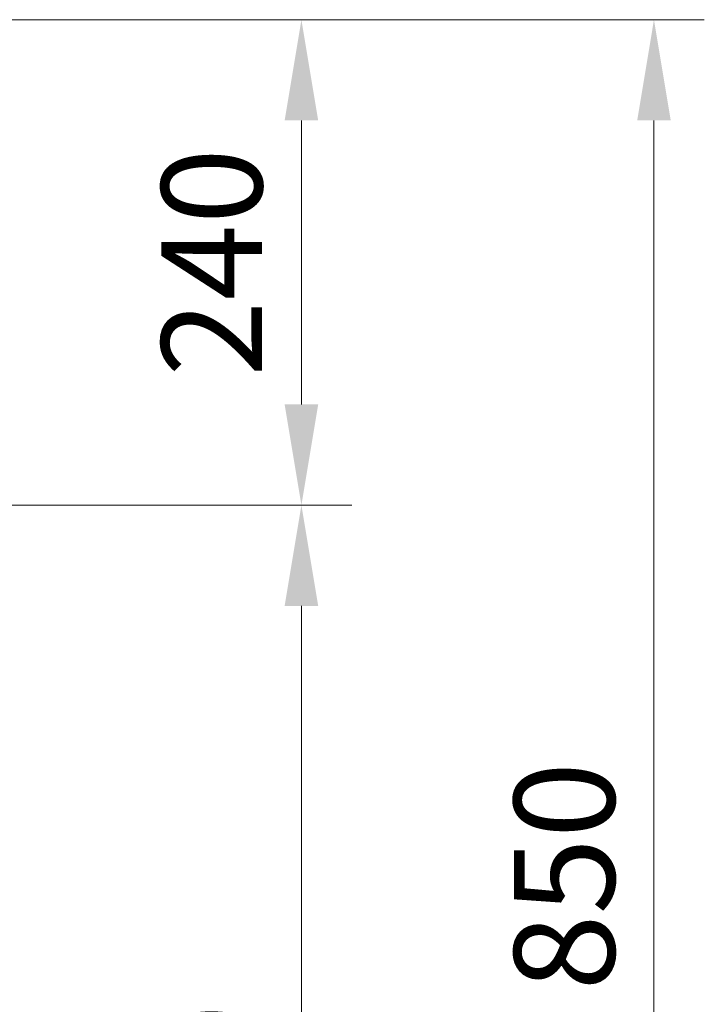
# Model space of a CAD drawing. Units: millimetres. Extents: x 2276 to 3933, y 1603 to 2391.
# Drawn here: x 2584 to 2618, y 1821 to 1870 of the extents above; entities that cross this region are included whole.
import ezdxf

# ---------------------------------------------------------------- set-up
doc = ezdxf.new("R2010")
doc.units = ezdxf.units.MM
doc.styles.get("Standard").update_dxf_attribs({"font": 'arial.ttf'})
doc.dimstyles.new('ISO-25', dxfattribs={"dimscale": 2, "dimtxt": 2.5, "dimasz": 2.5, "dimexe": 1.25, "dimexo": 0.625, "dimtad": 1, "dimdec": 0, "dimlfac": 10, "dimtxsty": 'Standard', "dimcen": 2.5, "dimadec": 0, "dimazin": 0, "dimtfac": 1, "dimtdec": 0, "dimtmove": 0, "dimatfit": 3, "dimfxl": 1, "dimlwd": 13, "dimlwe": 13, "dimarcsym": 0})

# ---------------------------------------------------------------- blocks, each defined once
blk = doc.blocks.new('*D4')
at = {"color": 0, "lineweight": 13, "transparency": 16777216}
for p, q in [((2576.465, 1870.08), (2618.314, 1870.08)), ((2615.814, 1865.08), (2615.814, 1790.025)), ((2583.534, 1785.025), (2618.314, 1785.025))]:
    blk.add_line(p, q, dxfattribs=at)
at = {"color": 0, "transparency": 16777216}
for points in [[(2614.981, 1865.08), (2616.647, 1865.08), (2615.814, 1870.08)], [(2614.981, 1790.025), (2616.647, 1790.025), (2615.814, 1785.025)]]:
    blk.add_solid(points, dxfattribs=at)
at = {"layer": 'Defpoints', "color": 0, "transparency": 16777216}
for p in [(2575.215, 1870.08), (2582.284, 1785.025), (2615.814, 1785.025)]:
    blk.add_point(p, dxfattribs=at)
at = {"color": 0, "transparency": 16777216, "insert": (2612.011, 1827.553), "char_height": 5, "attachment_point": 5, "rotation": 90}
blk.add_mtext('850', dxfattribs=at)
blk = doc.blocks.new('*D16')
at = {"color": 0, "lineweight": 13, "transparency": 16777216}
for p, q in [((2573.361, 1845.978), (2600.807, 1845.978)), ((2598.307, 1840.978), (2598.307, 1790.025)), ((2583.534, 1785.025), (2600.807, 1785.025))]:
    blk.add_line(p, q, dxfattribs=at)
at = {"color": 0, "transparency": 16777216}
for points in [[(2597.474, 1840.978), (2599.14, 1840.978), (2598.307, 1845.978)], [(2597.474, 1790.025), (2599.14, 1790.025), (2598.307, 1785.025)]]:
    blk.add_solid(points, dxfattribs=at)
at = {"layer": 'Defpoints', "color": 0, "transparency": 16777216}
for p in [(2572.111, 1845.978), (2582.284, 1785.025), (2598.307, 1785.025)]:
    blk.add_point(p, dxfattribs=at)
at = {"color": 0, "transparency": 16777216, "insert": (2594.504, 1815.502), "char_height": 5, "attachment_point": 5, "rotation": 90}
blk.add_mtext('610', dxfattribs=at)
blk = doc.blocks.new('*D17')
at = {"color": 0, "lineweight": 13, "transparency": 16777216}
for p, q in [((2588.334, 1870.08), (2600.807, 1870.08)), ((2598.307, 1850.978), (2598.307, 1865.08)), ((2588.334, 1845.978), (2600.807, 1845.978))]:
    blk.add_line(p, q, dxfattribs=at)
at = {"color": 0, "transparency": 16777216}
for points in [[(2597.474, 1865.08), (2599.14, 1865.08), (2598.307, 1870.08)], [(2597.474, 1850.978), (2599.14, 1850.978), (2598.307, 1845.978)]]:
    blk.add_solid(points, dxfattribs=at)
at = {"layer": 'Defpoints', "color": 0, "transparency": 16777216}
for p in [(2587.084, 1870.08), (2598.307, 1870.08), (2587.084, 1845.978)]:
    blk.add_point(p, dxfattribs=at)
at = {"color": 0, "transparency": 16777216, "insert": (2594.504, 1858.029), "char_height": 5, "attachment_point": 5, "rotation": 90}
blk.add_mtext('240', dxfattribs=at)

msp = doc.modelspace()

# ---------------------------------------------------------------- dimensions: what is measured, and where the dimension line sits
for base, p1, p2, text, picture, middle in [((2615.814, 1785.025), (2575.215, 1870.08), (2582.284, 1785.025), '850', '*D4', (2612.011, 1827.553)), ((2598.307, 1870.08), (2587.084, 1845.978), (2587.084, 1870.08), '240', '*D17', (2594.504, 1858.029))]:
    dim = msp.add_linear_dim(base=base, p1=p1, p2=p2, angle=90, text=text, dimstyle='ISO-25')
    dim.commit()
    dim.dimension.update_dxf_attribs({"geometry": picture, "text_midpoint": middle})
dim = msp.add_linear_dim(base=(2598.307, 1785.025), p1=(2572.111, 1845.978), p2=(2582.284, 1785.025), angle=90, dimstyle='ISO-25')
dim.commit()
dim.dimension.update_dxf_attribs({"geometry": '*D16', "text_midpoint": (2594.504, 1815.502)})

doc.saveas('drawing.dxf')
